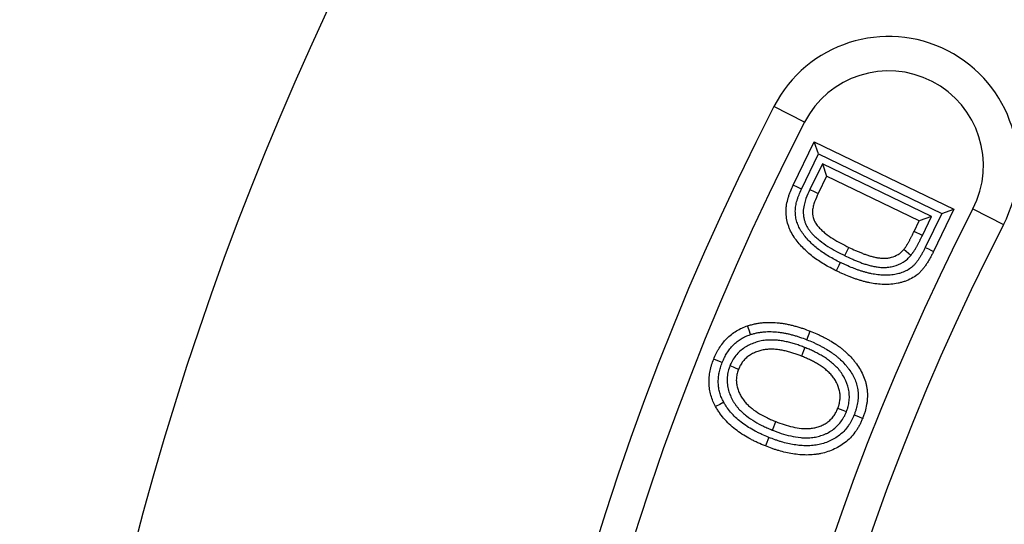
# Model space of a CAD drawing. Units: inches. Extents: x 0 to 66, y 0 to 51.
# Drawn here: x 23.9 to 26.7, y 35.7 to 37.2 of the extents above; entities that cross this region are included whole.
import ezdxf

# ---------------------------------------------------------------- set-up
doc = ezdxf.new("R2010")
doc.units = ezdxf.units.IN
doc.header["$LTSCALE"] = 3
doc.header["$MEASUREMENT"] = 0
doc.layers.add('DIMENSION', color=4, linetype='Continuous', lineweight=13)
doc.layers.add('OBJECT', color=1, linetype='Continuous', lineweight=25)
doc.styles.add('NYLOPLAST .080', font='ARIALN.TTF', dxfattribs={"height": 0.48})
doc.dimstyles.new('NYLOPLAST', dxfattribs={"dimscale": 6, "dimtxt": 0.18, "dimasz": 0.08, "dimexe": 0.08, "dimexo": 0.0625, "dimgap": 0.09, "dimtad": 0, "dimtih": 1, "dimtoh": 1, "dimzin": 4, "dimdsep": 46, "dimtxsty": 'NYLOPLAST .080', "dimblk": 'NYLOPLAST ARROW', "dimcen": 0, "dimclrd": 256, "dimclre": 256, "dimclrt": 256, "dimadec": 0, "dimazin": 1, "dimtfac": 1, "dimtofl": 0, "dimtmove": 0, "dimatfit": 3, "dimldrblk": 'NYLOPLAST ARROW', "dimfxl": 0.1, "dimtolj": 1, "dimtzin": 0, "dimlwd": -1, "dimlwe": -1, "dimarcsym": 0})

# ---------------------------------------------------------------- blocks, each defined once
blk = doc.blocks.new('NYLOPLAST ARROW')
at = {"layer": 'DIMENSION'}
blk.add_lwpolyline([(-1, 0, 0.5, 0, 0), (0, 0, 0, 0, 0)], format="xyseb", dxfattribs=at)
blk = doc.blocks.new('*D9')
at = {"layer": 'Defpoints', "color": 0, "transparency": 16777216}
for p in [(40.0409, 38.9755), (25.8941, 27.733)]:
    blk.add_point(p, dxfattribs=at)
at = {"layer": 'DIMENSION', "transparency": 16777216}
for p, q in [((21.4785, 24.2239), (25.5184, 27.4344)), ((20.9985, 24.2239), (21.4785, 24.2239))]:
    blk.add_line(p, q, dxfattribs=at)
at = {"layer": 'DIMENSION', "transparency": 16777216, "xscale": 0.48, "yscale": 0.48, "zscale": 0.48, "rotation": 38.47429992174234}
blk.add_blockref('NYLOPLAST ARROW', (25.8941, 27.733), dxfattribs=at)
at = {"layer": 'DIMENSION', "transparency": 16777216, "insert": (19.5814, 24.2239), "char_height": 0.48, "attachment_point": 5, "style": 'NYLOPLAST .080'}
blk.add_mtext('\\A1;∅18.07', dxfattribs=at)

msp = doc.modelspace()

# ---------------------------------------------------------------- linework, layer by layer
at = {"layer": 'OBJECT'}
for p, q in [((26.1656, 36.8551), (26.0767, 36.9009)), ((26.1328, 36.6725), (26.1939, 36.7987)), ((26.2063, 36.763), (26.1939, 36.7987)), ((26.1939, 36.7987), (26.5997, 36.6026)), ((26.157, 36.6611), (26.2063, 36.763)), ((26.2063, 36.763), (26.5639, 36.5901)), ((26.2174, 36.7345), (26.1812, 36.6598)), ((26.2174, 36.7345), (26.2298, 36.6988)), ((26.5343, 36.5813), (26.2174, 36.7345)), ((26.2298, 36.6988), (26.2055, 36.6483)), ((26.4986, 36.5688), (26.2298, 36.6988)), ((26.5997, 36.6026), (26.5403, 36.48)), ((26.5639, 36.5901), (26.5997, 36.6026)), ((26.6546, 36.6034), (26.7435, 36.5577)), ((26.5343, 36.5813), (26.4986, 36.5688)), ((26.508, 36.5266), (26.5343, 36.5813)), ((26.5639, 36.5901), (26.5162, 36.4917)), ((26.4839, 36.5383), (26.4986, 36.5688)), ((26.508, 36.5266), (26.4839, 36.5383)), ((26.1721, 36.2236), (26.1819, 36.2485))]:
    msp.add_line(p, q, dxfattribs=at)
at = {"layer": 'OBJECT', "flags": 128}
for points in [[(26.157, 36.6611), (26.1449, 36.6668), (26.1328, 36.6725)], [(26.1812, 36.6598), (26.1934, 36.6541), (26.2055, 36.6483)], [(26.2827, 36.4677), (26.2885, 36.4797), (26.2944, 36.4917)], [(26.4744, 36.4682), (26.468, 36.4736), (26.461, 36.4796), (26.4539, 36.4855)], [(26.5162, 36.4917), (26.5252, 36.4873), (26.5328, 36.4836), (26.5403, 36.48)], [(26.2695, 36.4478), (26.2651, 36.4388), (26.2614, 36.4313), (26.2577, 36.4237)], [(26.0087, 36.2385), (26.0045, 36.2512), (26.0003, 36.264)], [(26.1663, 36.2009), (26.1625, 36.1915), (26.1594, 36.1838), (26.1564, 36.176)], [(25.9267, 36.1571), (25.9142, 36.1621), (25.9018, 36.167)], [(25.9491, 36.1482), (25.9587, 36.1443), (25.9663, 36.1413), (25.974, 36.1382)], [(25.9309, 36.042), (25.9192, 36.0356), (25.9074, 36.0291)], [(26.2871, 36.0136), (26.2776, 36.0174), (26.2699, 36.0205), (26.2622, 36.0235)], [(26.3096, 36.0051), (26.3221, 36.0001), (26.3345, 35.9951)], [(26.0722, 35.9608), (26.0761, 35.9706), (26.0791, 35.9782), (26.0821, 35.9857)], [(26.0619, 35.9397), (26.0589, 35.9322), (26.056, 35.9247), (26.052, 35.9148)]]:
    msp.add_lwpolyline(points, dxfattribs=at)
at = {"layer": 'OBJECT'}
msp.add_circle((32.9675, 33.3543), 9.035, dxfattribs=at)
for centre, radius, start, end in [((26.4101, 36.7293), 0.375, 332.7659, 152.7659), ((26.4101, 36.7293), 0.275, 332.7659, 152.7659), ((32.9675, 33.3543), 7.75, 152.7659, 207.2341), ((32.9675, 33.3543), 7.65, 152.7659, 207.2341), ((32.9675, 33.3543), 7.1, 152.7659, 207.2341), ((32.9675, 33.3543), 7, 152.7659, 207.2341)]:
    msp.add_arc(centre, radius, start, end, dxfattribs=at)
for points, knots in [([(26.2577, 36.4237), (26.2518, 36.4267), (26.2459, 36.4297), (26.2342, 36.4359), (26.2284, 36.4391), (26.2171, 36.4459), (26.2115, 36.4495), (26.2005, 36.4568), (26.1951, 36.4607), (26.1794, 36.4728), (26.1695, 36.4816), (26.1557, 36.4959), (26.1513, 36.5008), (26.1428, 36.511), (26.1388, 36.5163), (26.1315, 36.5273), (26.1281, 36.533), (26.1238, 36.542), (26.1225, 36.545), (26.1201, 36.5512), (26.119, 36.5543), (26.1161, 36.5638), (26.1146, 36.5702), (26.1126, 36.5833), (26.1121, 36.5899), (26.1121, 36.5999), (26.1122, 36.6032), (26.1128, 36.6098), (26.1132, 36.6131), (26.1148, 36.6229), (26.1164, 36.6293), (26.1192, 36.6388), (26.1202, 36.642), (26.1224, 36.6482), (26.1235, 36.6513), (26.1273, 36.6605), (26.13, 36.6665), (26.1328, 36.6725)], [0, 0, 0, 0, 0.0625, 0.0625, 0.125, 0.125, 0.1875, 0.1875, 0.25, 0.25, 0.375, 0.375, 0.4375, 0.4375, 0.5, 0.5, 0.5625, 0.5625, 0.59375, 0.59375, 0.625, 0.625, 0.6875, 0.6875, 0.75, 0.75, 0.78125, 0.78125, 0.8125, 0.8125, 0.875, 0.875, 0.90625, 0.90625, 0.9375, 0.9375, 1, 1, 1, 1]), ([(26.2695, 36.4478), (26.2637, 36.4507), (26.258, 36.4536), (26.2471, 36.4594), (26.2418, 36.4623), (26.2313, 36.4686), (26.226, 36.472), (26.2159, 36.4788), (26.2109, 36.4823), (26.1968, 36.4932), (26.1879, 36.5012), (26.1754, 36.5141), (26.1714, 36.5185), (26.1639, 36.5275), (26.1605, 36.5321), (26.1544, 36.5412), (26.1517, 36.5459), (26.1483, 36.553), (26.1472, 36.5554), (26.1453, 36.5603), (26.1444, 36.5628), (26.142, 36.5705), (26.1409, 36.5756), (26.1393, 36.586), (26.1389, 36.5913), (26.1389, 36.5991), (26.139, 36.6016), (26.1394, 36.6068), (26.1398, 36.6094), (26.141, 36.6172), (26.1423, 36.6226), (26.1447, 36.6308), (26.1456, 36.6336), (26.1475, 36.639), (26.1485, 36.6416), (26.1518, 36.6496), (26.1543, 36.6552), (26.157, 36.6611)], [0.0009438, 0.0009438, 0.0009438, 0.0009438, 0.0625, 0.0625, 0.125, 0.125, 0.1875, 0.1875, 0.25, 0.25, 0.375, 0.375, 0.4375, 0.4375, 0.5, 0.5, 0.5625, 0.5625, 0.59375, 0.59375, 0.625, 0.625, 0.6875, 0.6875, 0.75, 0.75, 0.78125, 0.78125, 0.8125, 0.8125, 0.875, 0.875, 0.90625, 0.90625, 0.9375, 0.9375, 0.9991474, 0.9991474, 0.9991474, 0.9991474]), ([(26.1812, 36.6598), (26.1812, 36.6597), (26.1812, 36.6597), (26.1811, 36.6596), (26.1775, 36.6516), (26.1734, 36.6429), (26.1681, 36.6284), (26.1665, 36.6234), (26.1644, 36.6154), (26.1638, 36.6126), (26.1628, 36.6067), (26.1623, 36.6035), (26.1619, 36.5968), (26.1619, 36.5935), (26.1621, 36.5889), (26.1623, 36.5874), (26.1626, 36.5843), (26.1627, 36.5828), (26.1634, 36.5781), (26.1641, 36.575), (26.1657, 36.5688), (26.1667, 36.5659), (26.1689, 36.5601), (26.1701, 36.5571), (26.1731, 36.5513), (26.1748, 36.5485), (26.1782, 36.5434), (26.1799, 36.541), (26.1835, 36.5365), (26.1853, 36.5343), (26.1908, 36.5282), (26.1946, 36.5246), (26.202, 36.5178), (26.2058, 36.5145), (26.2174, 36.5052), (26.2255, 36.4996), (26.2499, 36.4841), (26.2667, 36.4756), (26.2824, 36.4678), (26.2825, 36.4677), (26.2826, 36.4677), (26.2827, 36.4677)], [-0.001104, -0.001104, -0.001104, -0.001104, 0, 0, 0, 0.125, 0.125, 0.1875, 0.1875, 0.21875, 0.21875, 0.25, 0.25, 0.28125, 0.28125, 0.296875, 0.296875, 0.3125, 0.3125, 0.34375, 0.34375, 0.375, 0.375, 0.40625, 0.40625, 0.4375, 0.4375, 0.46875, 0.46875, 0.5, 0.5, 0.5625, 0.5625, 0.625, 0.625, 0.75, 0.75, 1, 1, 1, 1.001369, 1.001369, 1.001369, 1.001369]), ([(26.2055, 36.6483), (26.2018, 36.6404), (26.1981, 36.6323), (26.1935, 36.6199), (26.1922, 36.6157), (26.1905, 36.6093), (26.1901, 36.6071), (26.1893, 36.6028), (26.189, 36.6006), (26.1887, 36.5962), (26.1887, 36.594), (26.1889, 36.5907), (26.189, 36.5896), (26.1892, 36.5874), (26.1893, 36.5863), (26.1898, 36.583), (26.1902, 36.5809), (26.1914, 36.5766), (26.192, 36.5745), (26.1936, 36.5704), (26.1945, 36.5683), (26.1965, 36.5644), (26.1976, 36.5625), (26.2, 36.5588), (26.2013, 36.557), (26.2041, 36.5536), (26.2055, 36.5519), (26.21, 36.547), (26.2131, 36.5439), (26.2196, 36.538), (26.223, 36.5351), (26.2333, 36.5268), (26.2405, 36.5218), (26.2629, 36.5076), (26.2787, 36.4996), (26.2944, 36.4917)], [0, 0, 0, 0, 0.125, 0.125, 0.1875, 0.1875, 0.21875, 0.21875, 0.25, 0.25, 0.28125, 0.28125, 0.296875, 0.296875, 0.3125, 0.3125, 0.34375, 0.34375, 0.375, 0.375, 0.40625, 0.40625, 0.4375, 0.4375, 0.46875, 0.46875, 0.5, 0.5, 0.5625, 0.5625, 0.625, 0.625, 0.75, 0.75, 1, 1, 1, 1]), ([(26.4539, 36.4855), (26.4547, 36.4865), (26.4555, 36.4875), (26.4566, 36.489), (26.457, 36.4896), (26.4577, 36.4906), (26.4581, 36.4911), (26.4592, 36.4927), (26.4599, 36.4937), (26.4613, 36.4959), (26.4619, 36.4969), (26.4629, 36.4985), (26.4633, 36.4991), (26.4639, 36.5002), (26.4642, 36.5007), (26.4652, 36.5024), (26.4658, 36.5035), (26.467, 36.5057), (26.4676, 36.5068), (26.4689, 36.509), (26.4695, 36.5101), (26.4707, 36.5123), (26.4713, 36.5134), (26.4725, 36.5157), (26.4731, 36.5168), (26.4743, 36.5191), (26.4748, 36.5202), (26.476, 36.5224), (26.4766, 36.5236), (26.4783, 36.527), (26.4794, 36.5292), (26.4817, 36.5338), (26.4828, 36.536), (26.4839, 36.5383)], [0, 0, 0, 0, 0.0625, 0.0625, 0.09375, 0.09375, 0.125, 0.125, 0.1875, 0.1875, 0.25, 0.25, 0.28125, 0.28125, 0.3125, 0.3125, 0.375, 0.375, 0.4375, 0.4375, 0.5, 0.5, 0.5625, 0.5625, 0.625, 0.625, 0.6875, 0.6875, 0.75, 0.75, 0.875, 0.875, 1, 1, 1, 1]), ([(26.4744, 36.4682), (26.4746, 36.4684), (26.4748, 36.4687), (26.475, 36.4689), (26.4758, 36.4699), (26.4767, 36.4711), (26.4782, 36.4732), (26.4788, 36.4739), (26.4798, 36.4753), (26.4802, 36.476), (26.4815, 36.4779), (26.4822, 36.479), (26.4838, 36.4813), (26.4846, 36.4826), (26.4858, 36.4846), (26.4862, 36.4853), (26.487, 36.4867), (26.4874, 36.4873), (26.4885, 36.4892), (26.4892, 36.4904), (26.4904, 36.4925), (26.491, 36.4936), (26.4923, 36.4959), (26.4929, 36.4971), (26.4943, 36.4996), (26.495, 36.5009), (26.4963, 36.5033), (26.4969, 36.5045), (26.4981, 36.5068), (26.4987, 36.5079), (26.4998, 36.5102), (26.5004, 36.5113), (26.5022, 36.5148), (26.5034, 36.5173), (26.5058, 36.522), (26.5069, 36.5243), (26.508, 36.5266)], [-0.016492, -0.016492, -0.016492, -0.016492, 0, 0, 0, 0.0625, 0.0625, 0.09375, 0.09375, 0.125, 0.125, 0.1875, 0.1875, 0.25, 0.25, 0.28125, 0.28125, 0.3125, 0.3125, 0.375, 0.375, 0.4375, 0.4375, 0.5, 0.5, 0.5625, 0.5625, 0.625, 0.625, 0.6875, 0.6875, 0.75, 0.75, 0.875, 0.875, 1, 1, 1, 1]), ([(26.5162, 36.4917), (26.5147, 36.4886), (26.5133, 36.4857), (26.5112, 36.4815), (26.5105, 36.4802), (26.509, 36.4774), (26.5082, 36.4761), (26.5059, 36.4719), (26.5042, 36.469), (26.501, 36.4635), (26.4993, 36.4607), (26.4969, 36.4571), (26.4962, 36.4559), (26.4946, 36.4536), (26.4937, 36.4524), (26.4919, 36.45), (26.491, 36.4488), (26.4891, 36.4464), (26.4883, 36.4453), (26.4865, 36.4432), (26.4857, 36.4423), (26.484, 36.4404), (26.4831, 36.4394), (26.4803, 36.4367), (26.4785, 36.4351), (26.4727, 36.4304), (26.4682, 36.4275), (26.4587, 36.4225), (26.4535, 36.4203), (26.4453, 36.4174), (26.4426, 36.4165), (26.4371, 36.4149), (26.4344, 36.4143), (26.4261, 36.4125), (26.4203, 36.4117), (26.4087, 36.4108), (26.4028, 36.4107), (26.3908, 36.4111), (26.3845, 36.4116), (26.3722, 36.413), (26.3661, 36.4139), (26.3571, 36.4157), (26.3542, 36.4164), (26.3496, 36.4175), (26.3481, 36.4179), (26.3449, 36.4187), (26.3433, 36.4192), (26.3386, 36.4204), (26.3356, 36.4213), (26.3298, 36.4231), (26.3268, 36.4241), (26.3207, 36.4262), (26.3176, 36.4273), (26.3115, 36.4296), (26.3085, 36.4307), (26.2995, 36.4343), (26.2932, 36.437), (26.2842, 36.4409), (26.2813, 36.4422), (26.2755, 36.4449), (26.2725, 36.4463), (26.2695, 36.4478)], [0.0001641, 0.0001641, 0.0001641, 0.0001641, 0.03125, 0.03125, 0.046875, 0.046875, 0.0625, 0.0625, 0.09375, 0.09375, 0.125, 0.125, 0.140625, 0.140625, 0.15625, 0.15625, 0.171875, 0.171875, 0.1875, 0.1875, 0.203125, 0.203125, 0.21875, 0.21875, 0.25, 0.25, 0.3125, 0.3125, 0.375, 0.375, 0.40625, 0.40625, 0.4375, 0.4375, 0.5, 0.5, 0.5625, 0.5625, 0.625, 0.625, 0.6875, 0.6875, 0.71875, 0.71875, 0.734375, 0.734375, 0.75, 0.75, 0.78125, 0.78125, 0.8125, 0.8125, 0.84375, 0.84375, 0.875, 0.875, 0.9375, 0.9375, 0.96875, 0.96875, 0.9990946, 0.9990946, 0.9990946, 0.9990946]), ([(26.2944, 36.4917), (26.3009, 36.4887), (26.3074, 36.4856), (26.3156, 36.4819), (26.3173, 36.4812), (26.3206, 36.4798), (26.3222, 36.4791), (26.3256, 36.4778), (26.3272, 36.4771), (26.3306, 36.4757), (26.3322, 36.4751), (26.3372, 36.4731), (26.3406, 36.4718), (26.3457, 36.47), (26.3474, 36.4695), (26.3508, 36.4684), (26.3525, 36.4679), (26.356, 36.4668), (26.3577, 36.4663), (26.3612, 36.4653), (26.3629, 36.4648), (26.3664, 36.464), (26.3681, 36.4636), (26.3717, 36.4628), (26.3734, 36.4625), (26.3787, 36.4615), (26.3823, 36.461), (26.3895, 36.4604), (26.3931, 36.4602), (26.4002, 36.4602), (26.4038, 36.4604), (26.411, 36.4613), (26.4145, 36.4619), (26.425, 36.4647), (26.4317, 36.4675), (26.4408, 36.4733), (26.4437, 36.4754), (26.4491, 36.4802), (26.4515, 36.4829), (26.4539, 36.4855)], [0, 0, 0, 0, 0.125, 0.125, 0.15625, 0.15625, 0.1875, 0.1875, 0.21875, 0.21875, 0.25, 0.25, 0.3125, 0.3125, 0.34375, 0.34375, 0.375, 0.375, 0.40625, 0.40625, 0.4375, 0.4375, 0.46875, 0.46875, 0.5, 0.5, 0.5625, 0.5625, 0.625, 0.625, 0.6875, 0.6875, 0.75, 0.75, 0.875, 0.875, 0.9375, 0.9375, 1, 1, 1, 1]), ([(26.5403, 36.48), (26.5388, 36.4769), (26.5373, 36.4738), (26.5349, 36.4692), (26.5341, 36.4676), (26.5325, 36.4646), (26.5317, 36.4631), (26.5291, 36.4586), (26.5274, 36.4556), (26.5239, 36.4496), (26.5221, 36.4467), (26.5193, 36.4423), (26.5184, 36.4409), (26.5164, 36.4381), (26.5154, 36.4367), (26.5133, 36.4339), (26.5123, 36.4325), (26.5102, 36.4298), (26.5091, 36.4284), (26.5069, 36.4258), (26.5058, 36.4245), (26.5035, 36.4219), (26.5023, 36.4207), (26.4986, 36.4171), (26.496, 36.4148), (26.4879, 36.4083), (26.4821, 36.4045), (26.4699, 36.3981), (26.4635, 36.3954), (26.4537, 36.3919), (26.4505, 36.3909), (26.4438, 36.389), (26.4405, 36.3882), (26.4303, 36.3861), (26.4235, 36.3851), (26.4097, 36.384), (26.4028, 36.3839), (26.389, 36.3843), (26.3821, 36.3849), (26.3684, 36.3864), (26.3616, 36.3875), (26.3515, 36.3896), (26.3481, 36.3903), (26.3431, 36.3915), (26.3414, 36.392), (26.3381, 36.3928), (26.3364, 36.3933), (26.3314, 36.3946), (26.3281, 36.3956), (26.3215, 36.3976), (26.3182, 36.3987), (26.3117, 36.401), (26.3085, 36.4021), (26.302, 36.4045), (26.2988, 36.4058), (26.2892, 36.4096), (26.2828, 36.4123), (26.2733, 36.4164), (26.2702, 36.4178), (26.2639, 36.4207), (26.2608, 36.4222), (26.2577, 36.4237)], [0, 0, 0, 0, 0.03125, 0.03125, 0.046875, 0.046875, 0.0625, 0.0625, 0.09375, 0.09375, 0.125, 0.125, 0.140625, 0.140625, 0.15625, 0.15625, 0.171875, 0.171875, 0.1875, 0.1875, 0.203125, 0.203125, 0.21875, 0.21875, 0.25, 0.25, 0.3125, 0.3125, 0.375, 0.375, 0.40625, 0.40625, 0.4375, 0.4375, 0.5, 0.5, 0.5625, 0.5625, 0.625, 0.625, 0.6875, 0.6875, 0.71875, 0.71875, 0.734375, 0.734375, 0.75, 0.75, 0.78125, 0.78125, 0.8125, 0.8125, 0.84375, 0.84375, 0.875, 0.875, 0.9375, 0.9375, 0.96875, 0.96875, 1, 1, 1, 1]), ([(26.2827, 36.4677), (26.2828, 36.4676), (26.2828, 36.4676), (26.2829, 36.4675), (26.2894, 36.4644), (26.296, 36.4613), (26.3049, 36.4574), (26.3067, 36.4566), (26.3103, 36.4551), (26.312, 36.4544), (26.3154, 36.453), (26.317, 36.4523), (26.3205, 36.4509), (26.3222, 36.4502), (26.3276, 36.4481), (26.3314, 36.4466), (26.3372, 36.4446), (26.3391, 36.444), (26.3428, 36.4428), (26.3446, 36.4423), (26.3482, 36.4412), (26.3501, 36.4406), (26.3541, 36.4394), (26.3563, 36.4389), (26.3603, 36.4379), (26.3623, 36.4374), (26.3663, 36.4366), (26.3684, 36.4362), (26.3746, 36.4351), (26.379, 36.4344), (26.3879, 36.4336), (26.3923, 36.4334), (26.4012, 36.4335), (26.4058, 36.4337), (26.4153, 36.4348), (26.4201, 36.4357), (26.4343, 36.4395), (26.4434, 36.4433), (26.4562, 36.4513), (26.4604, 36.4544), (26.4682, 36.4614), (26.4713, 36.4648), (26.4737, 36.4674), (26.4739, 36.4677), (26.4741, 36.4679), (26.4744, 36.4682)], [-0.001669, -0.001669, -0.001669, -0.001669, 0, 0, 0, 0.125, 0.125, 0.15625, 0.15625, 0.1875, 0.1875, 0.21875, 0.21875, 0.25, 0.25, 0.3125, 0.3125, 0.34375, 0.34375, 0.375, 0.375, 0.40625, 0.40625, 0.4375, 0.4375, 0.46875, 0.46875, 0.5, 0.5, 0.5625, 0.5625, 0.625, 0.625, 0.6875, 0.6875, 0.75, 0.75, 0.875, 0.875, 0.9375, 0.9375, 1, 1, 1, 1.005852, 1.005852, 1.005852, 1.005852]), ([(25.9018, 36.167), (25.9041, 36.1725), (25.9065, 36.178), (25.9104, 36.186), (25.9117, 36.1886), (25.9146, 36.1939), (25.9162, 36.1964), (25.9209, 36.204), (25.9243, 36.2089), (25.9317, 36.2183), (25.9356, 36.2228), (25.944, 36.2313), (25.9484, 36.2353), (25.9578, 36.2426), (25.9627, 36.246), (25.9729, 36.2522), (25.9782, 36.2551), (25.9891, 36.2599), (25.9947, 36.2619), (26.0003, 36.264)], [0, 0, 0, 0, 0.125, 0.125, 0.1875, 0.1875, 0.25, 0.25, 0.375, 0.375, 0.5, 0.5, 0.625, 0.625, 0.75, 0.75, 0.875, 0.875, 1, 1, 1, 1]), ([(26.0003, 36.264), (26.004, 36.2651), (26.0077, 36.2662), (26.0133, 36.2677), (26.0152, 36.2682), (26.019, 36.2691), (26.0209, 36.2695), (26.0266, 36.2707), (26.0304, 36.2713), (26.0381, 36.2724), (26.0419, 36.2728), (26.0535, 36.2737), (26.0613, 36.274), (26.0768, 36.2736), (26.0845, 36.2731), (26.0961, 36.2718), (26.0999, 36.2713), (26.1076, 36.2701), (26.1114, 36.2694), (26.119, 36.2679), (26.1228, 36.2671), (26.1303, 36.2653), (26.1341, 36.2643), (26.1416, 36.2623), (26.1453, 36.2613), (26.1527, 36.259), (26.1564, 36.2578), (26.1674, 36.2541), (26.1747, 36.2513), (26.1819, 36.2485)], [0, 0, 0, 0, 0.0625, 0.0625, 0.09375, 0.09375, 0.125, 0.125, 0.1875, 0.1875, 0.25, 0.25, 0.375, 0.375, 0.5, 0.5, 0.5625, 0.5625, 0.625, 0.625, 0.6875, 0.6875, 0.75, 0.75, 0.8125, 0.8125, 0.875, 0.875, 1, 1, 1, 1]), ([(25.9267, 36.1571), (25.9289, 36.1624), (25.931, 36.1672), (25.9343, 36.1739), (25.9354, 36.1761), (25.9378, 36.1804), (25.9391, 36.1826), (25.9431, 36.189), (25.946, 36.1931), (25.9522, 36.201), (25.9555, 36.2048), (25.9623, 36.2117), (25.9659, 36.2149), (25.9735, 36.2209), (25.9775, 36.2237), (25.9859, 36.2288), (25.9902, 36.2311), (25.9986, 36.2348), (26.0034, 36.2366), (26.0087, 36.2385)], [0.0051651, 0.0051651, 0.0051651, 0.0051651, 0.125, 0.125, 0.1875, 0.1875, 0.25, 0.25, 0.375, 0.375, 0.5, 0.5, 0.625, 0.625, 0.75, 0.75, 0.875, 0.875, 0.9940943, 0.9940943, 0.9940943, 0.9940943]), ([(26.0087, 36.2385), (26.0121, 36.2395), (26.0154, 36.2405), (26.0202, 36.2418), (26.0218, 36.2422), (26.025, 36.243), (26.0266, 36.2433), (26.0313, 36.2443), (26.0345, 36.2448), (26.0412, 36.2457), (26.0446, 36.2461), (26.0548, 36.2469), (26.0616, 36.2472), (26.0753, 36.2468), (26.0823, 36.2464), (26.0928, 36.2452), (26.0963, 36.2447), (26.1031, 36.2437), (26.1065, 36.2431), (26.1134, 36.2417), (26.1169, 36.2409), (26.1239, 36.2393), (26.1274, 36.2384), (26.1344, 36.2365), (26.1378, 36.2355), (26.1447, 36.2335), (26.148, 36.2324), (26.1581, 36.2289), (26.165, 36.2263), (26.1721, 36.2236)], [0.0045575, 0.0045575, 0.0045575, 0.0045575, 0.0625, 0.0625, 0.09375, 0.09375, 0.125, 0.125, 0.1875, 0.1875, 0.25, 0.25, 0.375, 0.375, 0.5, 0.5, 0.5625, 0.5625, 0.625, 0.625, 0.6875, 0.6875, 0.75, 0.75, 0.8125, 0.8125, 0.875, 0.875, 0.9982371, 0.9982371, 0.9982371, 0.9982371]), ([(26.1819, 36.2485), (26.1884, 36.2459), (26.1948, 36.2433), (26.2043, 36.239), (26.2075, 36.2376), (26.2138, 36.2346), (26.2169, 36.233), (26.2231, 36.2299), (26.2262, 36.2283), (26.2323, 36.225), (26.2354, 36.2233), (26.2444, 36.218), (26.2503, 36.2144), (26.259, 36.2086), (26.2619, 36.2066), (26.2675, 36.2025), (26.2703, 36.2004), (26.2757, 36.1961), (26.2784, 36.1939), (26.2838, 36.1894), (26.2863, 36.187), (26.2939, 36.1798), (26.2987, 36.1748), (26.3056, 36.1669), (26.3078, 36.1643), (26.3122, 36.1589), (26.3143, 36.1561), (26.3205, 36.1477), (26.3243, 36.1418), (26.3312, 36.1298), (26.3344, 36.1235), (26.3397, 36.1107), (26.3419, 36.104), (26.3446, 36.0939), (26.3453, 36.0905), (26.3466, 36.0837), (26.3471, 36.0802), (26.3476, 36.075), (26.3478, 36.0733), (26.348, 36.0698), (26.3481, 36.0681), (26.3483, 36.0629), (26.3482, 36.0594), (26.348, 36.0524), (26.3478, 36.049), (26.3471, 36.042), (26.3466, 36.0386), (26.3448, 36.0283), (26.3432, 36.0215), (26.3408, 36.0131), (26.3403, 36.0115), (26.3392, 36.0081), (26.3387, 36.0065), (26.337, 36.0016), (26.3357, 35.9983), (26.3345, 35.9951)], [0, 0, 0, 0, 0.0625, 0.0625, 0.09375, 0.09375, 0.125, 0.125, 0.15625, 0.15625, 0.1875, 0.1875, 0.25, 0.25, 0.28125, 0.28125, 0.3125, 0.3125, 0.34375, 0.34375, 0.375, 0.375, 0.4375, 0.4375, 0.46875, 0.46875, 0.5, 0.5, 0.5625, 0.5625, 0.625, 0.625, 0.6875, 0.6875, 0.71875, 0.71875, 0.75, 0.75, 0.765625, 0.765625, 0.78125, 0.78125, 0.8125, 0.8125, 0.84375, 0.84375, 0.875, 0.875, 0.9375, 0.9375, 0.953125, 0.953125, 0.96875, 0.96875, 1, 1, 1, 1]), ([(26.1663, 36.2009), (26.1662, 36.201), (26.1661, 36.201), (26.166, 36.201), (26.162, 36.2026), (26.1578, 36.2042), (26.149, 36.2074), (26.1444, 36.209), (26.1353, 36.2119), (26.1308, 36.2132), (26.1217, 36.2156), (26.1171, 36.2167), (26.1076, 36.2188), (26.1028, 36.2197), (26.093, 36.2211), (26.088, 36.2217), (26.078, 36.2225), (26.0729, 36.2227), (26.0627, 36.2226), (26.0575, 36.2223), (26.0495, 36.2215), (26.0468, 36.2212), (26.0414, 36.2203), (26.0387, 36.2197), (26.0309, 36.2179), (26.026, 36.2165), (26.0159, 36.2131), (26.0108, 36.211), (26.001, 36.2063), (25.9962, 36.2036), (25.9867, 36.1974), (25.9822, 36.1939), (25.9737, 36.1862), (25.9697, 36.1819), (25.9625, 36.173), (25.9593, 36.1683), (25.9557, 36.162), (25.955, 36.1606), (25.9537, 36.1581), (25.953, 36.1569), (25.9513, 36.1533), (25.9504, 36.1511), (25.9495, 36.1491), (25.9494, 36.1488), (25.9492, 36.1485), (25.9491, 36.1482)], [-0.001336, -0.001336, -0.001336, -0.001336, 0, 0, 0, 0.0625, 0.0625, 0.125, 0.125, 0.1875, 0.1875, 0.25, 0.25, 0.3125, 0.3125, 0.375, 0.375, 0.4375, 0.4375, 0.5, 0.5, 0.53125, 0.53125, 0.5625, 0.5625, 0.625, 0.625, 0.6875, 0.6875, 0.75, 0.75, 0.8125, 0.8125, 0.875, 0.875, 0.9375, 0.9375, 0.953125, 0.953125, 0.96875, 0.96875, 1, 1, 1, 1.00491, 1.00491, 1.00491, 1.00491]), ([(26.2871, 36.0136), (26.2872, 36.0139), (26.2873, 36.0141), (26.2874, 36.0144), (26.2881, 36.0164), (26.2889, 36.0186), (26.2902, 36.0223), (26.2906, 36.0236), (26.2914, 36.0263), (26.2918, 36.0277), (26.2937, 36.0347), (26.2947, 36.0405), (26.2955, 36.049), (26.2957, 36.0518), (26.2958, 36.0573), (26.2958, 36.0601), (26.2955, 36.0659), (26.2953, 36.0689), (26.2945, 36.0747), (26.294, 36.0776), (26.291, 36.0914), (26.2871, 36.1018), (26.2797, 36.1163), (26.277, 36.1208), (26.2724, 36.1276), (26.2708, 36.1299), (26.2674, 36.1343), (26.2656, 36.1365), (26.2603, 36.1425), (26.2568, 36.1461), (26.2493, 36.1531), (26.2454, 36.1565), (26.2374, 36.1628), (26.2334, 36.1657), (26.2253, 36.1712), (26.2212, 36.1738), (26.2128, 36.1788), (26.2087, 36.1812), (26.2003, 36.1856), (26.1961, 36.1877), (26.1876, 36.1918), (26.1832, 36.1938), (26.1747, 36.1975), (26.1706, 36.1992), (26.1665, 36.2008), (26.1665, 36.2009), (26.1664, 36.2009), (26.1663, 36.2009)], [-0.003735, -0.003735, -0.003735, -0.003735, 0, 0, 0, 0.03125, 0.03125, 0.046875, 0.046875, 0.0625, 0.0625, 0.125, 0.125, 0.15625, 0.15625, 0.1875, 0.1875, 0.21875, 0.21875, 0.25, 0.25, 0.375, 0.375, 0.4375, 0.4375, 0.46875, 0.46875, 0.5, 0.5, 0.5625, 0.5625, 0.625, 0.625, 0.6875, 0.6875, 0.75, 0.75, 0.8125, 0.8125, 0.875, 0.875, 0.9375, 0.9375, 1, 1, 1, 1.001334, 1.001334, 1.001334, 1.001334]), ([(26.1721, 36.2236), (26.1785, 36.221), (26.1845, 36.2186), (26.1932, 36.2147), (26.1961, 36.2133), (26.202, 36.2105), (26.205, 36.209), (26.2109, 36.2061), (26.2137, 36.2046), (26.2194, 36.2015), (26.2222, 36.2), (26.2305, 36.1951), (26.2361, 36.1917), (26.2439, 36.1865), (26.2464, 36.1848), (26.2514, 36.1811), (26.2539, 36.1792), (26.2589, 36.1752), (26.2614, 36.1732), (26.2661, 36.1692), (26.2682, 36.1673), (26.2747, 36.1612), (26.279, 36.1565), (26.2852, 36.1495), (26.2872, 36.1471), (26.2911, 36.1423), (26.2929, 36.1399), (26.2983, 36.1326), (26.3016, 36.1275), (26.3075, 36.1173), (26.3101, 36.1121), (26.3145, 36.1015), (26.3163, 36.0961), (26.3184, 36.0878), (26.3191, 36.0851), (26.3201, 36.0795), (26.3205, 36.0766), (26.321, 36.0724), (26.3211, 36.071), (26.3213, 36.0683), (26.3213, 36.067), (26.3215, 36.0628), (26.3214, 36.0599), (26.3212, 36.0539), (26.321, 36.051), (26.3205, 36.0454), (26.3201, 36.0426), (26.3186, 36.0339), (26.3172, 36.028), (26.3151, 36.0208), (26.3147, 36.0194), (26.3138, 36.0165), (26.3133, 36.0152), (26.3119, 36.011), (26.3108, 36.0081), (26.3096, 36.0051)], [0.0009776, 0.0009776, 0.0009776, 0.0009776, 0.0625, 0.0625, 0.09375, 0.09375, 0.125, 0.125, 0.15625, 0.15625, 0.1875, 0.1875, 0.25, 0.25, 0.28125, 0.28125, 0.3125, 0.3125, 0.34375, 0.34375, 0.375, 0.375, 0.4375, 0.4375, 0.46875, 0.46875, 0.5, 0.5, 0.5625, 0.5625, 0.625, 0.625, 0.6875, 0.6875, 0.71875, 0.71875, 0.75, 0.75, 0.765625, 0.765625, 0.78125, 0.78125, 0.8125, 0.8125, 0.84375, 0.84375, 0.875, 0.875, 0.9375, 0.9375, 0.953125, 0.953125, 0.96875, 0.96875, 0.9982032, 0.9982032, 0.9982032, 0.9982032]), ([(26.1564, 36.176), (26.1523, 36.1776), (26.1483, 36.1792), (26.1401, 36.1822), (26.136, 36.1836), (26.1277, 36.1862), (26.1236, 36.1874), (26.1152, 36.1896), (26.1109, 36.1906), (26.1025, 36.1925), (26.0982, 36.1933), (26.0896, 36.1946), (26.0853, 36.195), (26.0766, 36.1957), (26.0723, 36.1959), (26.0636, 36.1958), (26.0593, 36.1956), (26.0528, 36.1949), (26.0506, 36.1946), (26.0464, 36.1939), (26.0442, 36.1935), (26.0379, 36.192), (26.0337, 36.1909), (26.0255, 36.188), (26.0215, 36.1864), (26.0136, 36.1826), (26.0098, 36.1805), (26.0026, 36.1757), (25.9991, 36.1731), (25.9927, 36.1673), (25.9897, 36.1641), (25.9843, 36.1573), (25.9818, 36.1537), (25.9791, 36.149), (25.9786, 36.148), (25.9776, 36.1461), (25.9771, 36.1451), (25.9758, 36.1422), (25.9749, 36.1402), (25.974, 36.1382)], [0, 0, 0, 0, 0.0625, 0.0625, 0.125, 0.125, 0.1875, 0.1875, 0.25, 0.25, 0.3125, 0.3125, 0.375, 0.375, 0.4375, 0.4375, 0.5, 0.5, 0.53125, 0.53125, 0.5625, 0.5625, 0.625, 0.625, 0.6875, 0.6875, 0.75, 0.75, 0.8125, 0.8125, 0.875, 0.875, 0.9375, 0.9375, 0.953125, 0.953125, 0.96875, 0.96875, 1, 1, 1, 1]), ([(26.2622, 36.0235), (26.2629, 36.0256), (26.2637, 36.0276), (26.2647, 36.0307), (26.2651, 36.0318), (26.2657, 36.0338), (26.266, 36.0349), (26.2674, 36.0401), (26.2681, 36.0444), (26.2688, 36.0509), (26.2689, 36.0531), (26.269, 36.0575), (26.269, 36.0596), (26.2688, 36.064), (26.2686, 36.0661), (26.268, 36.0705), (26.2677, 36.0726), (26.2654, 36.0832), (26.2623, 36.0915), (26.2564, 36.1031), (26.2541, 36.1068), (26.2505, 36.1122), (26.2492, 36.114), (26.2466, 36.1174), (26.2452, 36.1191), (26.2409, 36.124), (26.2378, 36.1271), (26.2315, 36.1331), (26.2282, 36.1359), (26.2214, 36.1413), (26.2178, 36.1439), (26.2107, 36.1488), (26.207, 36.1511), (26.1995, 36.1556), (26.1957, 36.1577), (26.1881, 36.1618), (26.1842, 36.1637), (26.1763, 36.1675), (26.1724, 36.1693), (26.1644, 36.1727), (26.1604, 36.1744), (26.1564, 36.176)], [0, 0, 0, 0, 0.03125, 0.03125, 0.046875, 0.046875, 0.0625, 0.0625, 0.125, 0.125, 0.15625, 0.15625, 0.1875, 0.1875, 0.21875, 0.21875, 0.25, 0.25, 0.375, 0.375, 0.4375, 0.4375, 0.46875, 0.46875, 0.5, 0.5, 0.5625, 0.5625, 0.625, 0.625, 0.6875, 0.6875, 0.75, 0.75, 0.8125, 0.8125, 0.875, 0.875, 0.9375, 0.9375, 1, 1, 1, 1]), ([(25.9074, 36.0291), (25.9047, 36.0344), (25.902, 36.0397), (25.8974, 36.0507), (25.8954, 36.0563), (25.8922, 36.0678), (25.8909, 36.0736), (25.8891, 36.0854), (25.8886, 36.0914), (25.8883, 36.1033), (25.8885, 36.1092), (25.8895, 36.1211), (25.8903, 36.127), (25.8921, 36.1357), (25.8927, 36.1387), (25.8942, 36.1444), (25.895, 36.1473), (25.8977, 36.1558), (25.8997, 36.1614), (25.9018, 36.167)], [0, 0, 0, 0, 0.125, 0.125, 0.25, 0.25, 0.375, 0.375, 0.5, 0.5, 0.625, 0.625, 0.75, 0.75, 0.8125, 0.8125, 0.875, 0.875, 1, 1, 1, 1]), ([(25.9309, 36.042), (25.9284, 36.047), (25.9261, 36.0515), (25.9225, 36.06), (25.9209, 36.0646), (25.9182, 36.0741), (25.9172, 36.0788), (25.9158, 36.0882), (25.9154, 36.0931), (25.9151, 36.103), (25.9152, 36.108), (25.9161, 36.1178), (25.9168, 36.1227), (25.9183, 36.13), (25.9188, 36.1325), (25.9201, 36.1373), (25.9207, 36.1397), (25.923, 36.1468), (25.9247, 36.1518), (25.9267, 36.1571)], [0.0055234, 0.0055234, 0.0055234, 0.0055234, 0.125, 0.125, 0.25, 0.25, 0.375, 0.375, 0.5, 0.5, 0.625, 0.625, 0.75, 0.75, 0.8125, 0.8125, 0.875, 0.875, 0.9948271, 0.9948271, 0.9948271, 0.9948271]), ([(25.9491, 36.1482), (25.949, 36.1478), (25.9489, 36.1475), (25.9487, 36.1472), (25.948, 36.1451), (25.9472, 36.1429), (25.9456, 36.1379), (25.9447, 36.1351), (25.9426, 36.1267), (25.9416, 36.1209), (25.9407, 36.1092), (25.9407, 36.1035), (25.9413, 36.0949), (25.9417, 36.092), (25.9426, 36.0863), (25.9431, 36.0834), (25.9445, 36.0777), (25.9453, 36.0749), (25.947, 36.0697), (25.9479, 36.0673), (25.9498, 36.0623), (25.9508, 36.0597), (25.9531, 36.0547), (25.9544, 36.0521), (25.957, 36.0473), (25.9584, 36.045), (25.9611, 36.0406), (25.9625, 36.0383), (25.9656, 36.0339), (25.9672, 36.0317), (25.9707, 36.0273), (25.9725, 36.0252), (25.9778, 36.0192), (25.9814, 36.0156), (25.9889, 36.0086), (25.9929, 36.0052), (26.0049, 35.9959), (26.013, 35.9905), (26.0295, 35.9806), (26.038, 35.9761), (26.0509, 35.97), (26.0552, 35.968), (26.0637, 35.9644), (26.0678, 35.9627), (26.0719, 35.961), (26.072, 35.9609), (26.0721, 35.9609), (26.0722, 35.9608)], [-0.004884, -0.004884, -0.004884, -0.004884, 0, 0, 0, 0.03125, 0.03125, 0.0625, 0.0625, 0.125, 0.125, 0.1875, 0.1875, 0.21875, 0.21875, 0.25, 0.25, 0.28125, 0.28125, 0.3125, 0.3125, 0.34375, 0.34375, 0.375, 0.375, 0.40625, 0.40625, 0.4375, 0.4375, 0.46875, 0.46875, 0.5, 0.5, 0.5625, 0.5625, 0.625, 0.625, 0.75, 0.75, 0.875, 0.875, 0.9375, 0.9375, 1, 1, 1, 1.001906, 1.001906, 1.001906, 1.001906]), ([(25.974, 36.1382), (25.9733, 36.1362), (25.9725, 36.1341), (25.9712, 36.13), (25.9706, 36.1279), (25.9689, 36.1215), (25.9682, 36.1172), (25.9675, 36.1085), (25.9675, 36.1041), (25.968, 36.0976), (25.9683, 36.0954), (25.9689, 36.0911), (25.9693, 36.089), (25.9704, 36.0847), (25.971, 36.0826), (25.9723, 36.0785), (25.973, 36.0764), (25.9746, 36.0723), (25.9754, 36.0703), (25.9773, 36.0664), (25.9782, 36.0644), (25.9803, 36.0606), (25.9814, 36.0587), (25.9837, 36.055), (25.9849, 36.0531), (25.9874, 36.0495), (25.9886, 36.0478), (25.9913, 36.0443), (25.9928, 36.0427), (25.9971, 36.0378), (26.0002, 36.0347), (26.0066, 36.0287), (26.0099, 36.0259), (26.0203, 36.0179), (26.0275, 36.013), (26.0425, 36.004), (26.0502, 35.9999), (26.062, 35.9943), (26.066, 35.9925), (26.074, 35.9891), (26.0781, 35.9874), (26.0821, 35.9857)], [0, 0, 0, 0, 0.03125, 0.03125, 0.0625, 0.0625, 0.125, 0.125, 0.1875, 0.1875, 0.21875, 0.21875, 0.25, 0.25, 0.28125, 0.28125, 0.3125, 0.3125, 0.34375, 0.34375, 0.375, 0.375, 0.40625, 0.40625, 0.4375, 0.4375, 0.46875, 0.46875, 0.5, 0.5, 0.5625, 0.5625, 0.625, 0.625, 0.75, 0.75, 0.875, 0.875, 0.9375, 0.9375, 1, 1, 1, 1]), ([(26.052, 35.9148), (26.0448, 35.9178), (26.0375, 35.9209), (26.0268, 35.9257), (26.0233, 35.9274), (26.0163, 35.9308), (26.0128, 35.9326), (25.9955, 35.9419), (25.9821, 35.9501), (25.9633, 35.9642), (25.9572, 35.9691), (25.9456, 35.9796), (25.94, 35.9852), (25.9294, 35.9967), (25.9244, 36.0028), (25.9188, 36.0108), (25.9177, 36.0124), (25.9155, 36.0157), (25.9145, 36.0173), (25.9114, 36.0224), (25.9094, 36.0257), (25.9074, 36.0291)], [0, 0, 0, 0, 0.125, 0.125, 0.1875, 0.1875, 0.25, 0.25, 0.5, 0.5, 0.625, 0.625, 0.75, 0.75, 0.875, 0.875, 0.90625, 0.90625, 0.9375, 0.9375, 1, 1, 1, 1]), ([(26.0619, 35.9397), (26.0548, 35.9426), (26.048, 35.9455), (26.0381, 35.95), (26.0349, 35.9515), (26.0284, 35.9547), (26.0252, 35.9564), (26.0092, 35.9649), (25.9968, 35.9726), (25.9799, 35.9852), (25.9745, 35.9896), (25.9641, 35.999), (25.9591, 36.0039), (25.9498, 36.0141), (25.9455, 36.0193), (25.9408, 36.026), (25.9399, 36.0273), (25.9381, 36.0301), (25.9372, 36.0316), (25.9345, 36.0359), (25.9328, 36.0389), (25.9309, 36.042)], [0.0023956, 0.0023956, 0.0023956, 0.0023956, 0.125, 0.125, 0.1875, 0.1875, 0.25, 0.25, 0.5, 0.5, 0.625, 0.625, 0.75, 0.75, 0.875, 0.875, 0.90625, 0.90625, 0.9375, 0.9375, 0.9957889, 0.9957889, 0.9957889, 0.9957889]), ([(26.3096, 36.0051), (26.3084, 36.0021), (26.3072, 35.9993), (26.3053, 35.9952), (26.3047, 35.9938), (26.3034, 35.9912), (26.3028, 35.9899), (26.3008, 35.9862), (26.2994, 35.9837), (26.2964, 35.9788), (26.2948, 35.9764), (26.2898, 35.9692), (26.2862, 35.9646), (26.2786, 35.9562), (26.2746, 35.9523), (26.2659, 35.9451), (26.2612, 35.9416), (26.2515, 35.9355), (26.2465, 35.9328), (26.236, 35.9279), (26.2305, 35.9257), (26.2192, 35.9219), (26.2134, 35.9203), (26.205, 35.9184), (26.2021, 35.9179), (26.1963, 35.917), (26.1934, 35.9166), (26.1844, 35.9157), (26.1783, 35.9154), (26.1663, 35.9154), (26.1602, 35.9156), (26.1479, 35.9167), (26.1417, 35.9175), (26.1294, 35.9195), (26.1232, 35.9207), (26.1108, 35.9235), (26.1046, 35.9252), (26.0955, 35.9278), (26.0924, 35.9288), (26.0864, 35.9307), (26.0834, 35.9318), (26.0743, 35.935), (26.0682, 35.9373), (26.0619, 35.9397)], [0.001815, 0.001815, 0.001815, 0.001815, 0.03125, 0.03125, 0.046875, 0.046875, 0.0625, 0.0625, 0.09375, 0.09375, 0.125, 0.125, 0.1875, 0.1875, 0.25, 0.25, 0.3125, 0.3125, 0.375, 0.375, 0.4375, 0.4375, 0.5, 0.5, 0.53125, 0.53125, 0.5625, 0.5625, 0.625, 0.625, 0.6875, 0.6875, 0.75, 0.75, 0.8125, 0.8125, 0.875, 0.875, 0.90625, 0.90625, 0.9375, 0.9375, 0.9986375, 0.9986375, 0.9986375, 0.9986375]), ([(26.0722, 35.9608), (26.0724, 35.9608), (26.0725, 35.9607), (26.0726, 35.9607), (26.0806, 35.9576), (26.0892, 35.9544), (26.107, 35.9486), (26.1162, 35.946), (26.135, 35.9418), (26.1446, 35.9402), (26.1594, 35.9388), (26.1644, 35.9385), (26.1748, 35.9385), (26.1802, 35.9387), (26.1907, 35.9397), (26.1959, 35.9405), (26.2039, 35.9422), (26.2066, 35.9429), (26.2119, 35.9444), (26.2145, 35.9453), (26.2195, 35.9471), (26.222, 35.948), (26.2269, 35.9501), (26.2294, 35.9512), (26.2369, 35.955), (26.2418, 35.9579), (26.2511, 35.9644), (26.2556, 35.9681), (26.2638, 35.976), (26.2674, 35.9802), (26.2743, 35.9892), (26.2775, 35.994), (26.2809, 36.0003), (26.2816, 36.0016), (26.2828, 36.0041), (26.2834, 36.0053), (26.285, 36.0088), (26.2859, 36.0109), (26.2868, 36.0129), (26.2869, 36.0131), (26.287, 36.0134), (26.2871, 36.0136)], [-0.001939, -0.001939, -0.001939, -0.001939, 0, 0, 0, 0.125, 0.125, 0.25, 0.25, 0.375, 0.375, 0.4375, 0.4375, 0.5, 0.5, 0.5625, 0.5625, 0.59375, 0.59375, 0.625, 0.625, 0.65625, 0.65625, 0.6875, 0.6875, 0.75, 0.75, 0.8125, 0.8125, 0.875, 0.875, 0.9375, 0.9375, 0.953125, 0.953125, 0.96875, 0.96875, 1, 1, 1, 1.003764, 1.003764, 1.003764, 1.003764]), ([(26.0821, 35.9857), (26.0902, 35.9827), (26.0983, 35.9796), (26.1147, 35.9743), (26.123, 35.9719), (26.1398, 35.9682), (26.1484, 35.9668), (26.1612, 35.9656), (26.1656, 35.9653), (26.1742, 35.9653), (26.1785, 35.9654), (26.1871, 35.9663), (26.1914, 35.967), (26.1977, 35.9683), (26.1998, 35.9688), (26.2039, 35.97), (26.206, 35.9707), (26.2101, 35.9721), (26.2121, 35.9729), (26.2161, 35.9746), (26.218, 35.9755), (26.2238, 35.9784), (26.2275, 35.9806), (26.2346, 35.9856), (26.2379, 35.9883), (26.2441, 35.9943), (26.247, 35.9976), (26.2523, 36.0044), (26.2546, 36.008), (26.2572, 36.0128), (26.2577, 36.0137), (26.2587, 36.0157), (26.2591, 36.0166), (26.2605, 36.0196), (26.2613, 36.0216), (26.2622, 36.0235)], [0, 0, 0, 0, 0.125, 0.125, 0.25, 0.25, 0.375, 0.375, 0.4375, 0.4375, 0.5, 0.5, 0.5625, 0.5625, 0.59375, 0.59375, 0.625, 0.625, 0.65625, 0.65625, 0.6875, 0.6875, 0.75, 0.75, 0.8125, 0.8125, 0.875, 0.875, 0.9375, 0.9375, 0.953125, 0.953125, 0.96875, 0.96875, 1, 1, 1, 1]), ([(26.3345, 35.9951), (26.3331, 35.9919), (26.3318, 35.9887), (26.3297, 35.984), (26.3289, 35.9825), (26.3274, 35.9793), (26.3267, 35.9778), (26.3243, 35.9732), (26.3226, 35.9702), (26.319, 35.9644), (26.3171, 35.9615), (26.3112, 35.953), (26.3069, 35.9476), (26.2977, 35.9373), (26.2927, 35.9326), (26.2821, 35.9237), (26.2765, 35.9196), (26.2649, 35.9123), (26.2588, 35.909), (26.2463, 35.9031), (26.2399, 35.9006), (26.2269, 35.8962), (26.2202, 35.8943), (26.2101, 35.8921), (26.2067, 35.8915), (26.1999, 35.8904), (26.1965, 35.89), (26.1862, 35.889), (26.1793, 35.8886), (26.1655, 35.8886), (26.1586, 35.8889), (26.1449, 35.8901), (26.1381, 35.8909), (26.1245, 35.8931), (26.1177, 35.8945), (26.1043, 35.8975), (26.0976, 35.8993), (26.0877, 35.9022), (26.0844, 35.9032), (26.0779, 35.9053), (26.0746, 35.9064), (26.0649, 35.9099), (26.0584, 35.9123), (26.052, 35.9148)], [0, 0, 0, 0, 0.03125, 0.03125, 0.046875, 0.046875, 0.0625, 0.0625, 0.09375, 0.09375, 0.125, 0.125, 0.1875, 0.1875, 0.25, 0.25, 0.3125, 0.3125, 0.375, 0.375, 0.4375, 0.4375, 0.5, 0.5, 0.53125, 0.53125, 0.5625, 0.5625, 0.625, 0.625, 0.6875, 0.6875, 0.75, 0.75, 0.8125, 0.8125, 0.875, 0.875, 0.90625, 0.90625, 0.9375, 0.9375, 1, 1, 1, 1])]:
    msp.add_open_spline(points, degree=3, knots=knots, dxfattribs=at)

# ---------------------------------------------------------------- dimensions: what is measured, and where the dimension line sits
at = {"layer": 'DIMENSION'}
dim = msp.add_diameter_dim_2p(p1=(40.0409, 38.9755), p2=(25.8941, 27.733), dimstyle='NYLOPLAST', override={"dimarcsym": 1}, dxfattribs=at)
dim.commit()
dim.dimension.update_dxf_attribs({"geometry": '*D9', "text_midpoint": (19.5814, 24.2239), "dimtype": 163})

doc.saveas('drawing.dxf')
